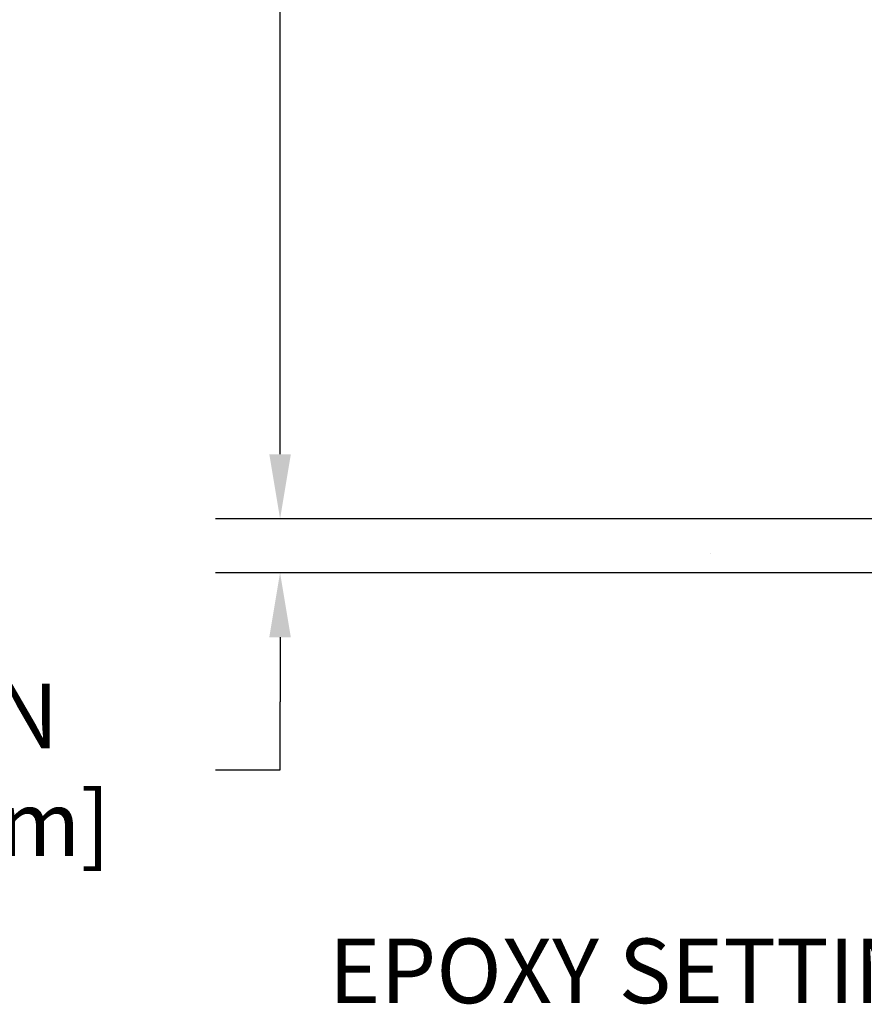
# Model space of a CAD drawing. Units: inches. Extents: x 3.7 to 56.5, y 2.2 to 45.1.
# Drawn here: x 17.2 to 21.1, y 18.4 to 23 of the extents above; entities that cross this region are included whole.
import ezdxf

# ---------------------------------------------------------------- set-up
doc = ezdxf.new("R2010")
doc.units = ezdxf.units.IN
doc.header["$MEASUREMENT"] = 0
for name, color, linetype, lineweight in [('CONCRETE - H', 130, 'Continuous', 9), ('CONCRETE - L', 132, 'Continuous', 13), ('DIMS', 50, 'Continuous', 25), ('TEXT - 4', 241, 'Continuous', 25)]:
    doc.layers.add(name, color=color, linetype=linetype, lineweight=lineweight)
doc.styles.add('ROMANS', font='romans', dxfattribs={"width": 0.9})
doc.styles.get("Standard").update_dxf_attribs({"font": 'arial.ttf'})
doc.dimstyles.get("Standard").update_dxf_attribs({"dimtxt": 0.18, "dimasz": 0.18, "dimexe": 0.18, "dimexo": 0.0625, "dimgap": 0.09, "dimtad": 0, "dimtih": 1, "dimtoh": 1, "dimdec": 4, "dimzin": 0, "dimdsep": 46, "dimtxsty": 'Standard', "dimcen": 0.09, "dimadec": 0, "dimazin": 0, "dimtfac": 1, "dimtdec": 4, "dimtofl": 0, "dimtmove": 0, "dimatfit": 3, "dimfxl": 1, "dimtolj": 1, "dimtzin": 0, "dimarcsym": 0})
doc.dimstyles.new('STANDARD$0', dxfattribs={"dimtxt": 0.18, "dimasz": 0.18, "dimexe": 0.18, "dimexo": 0.0625, "dimgap": 0.09, "dimtad": 0, "dimtih": 1, "dimtoh": 1, "dimdec": 4, "dimzin": 0, "dimdsep": 46, "dimtxsty": 'Standard', "dimcen": 0.09, "dimadec": 0, "dimazin": 0, "dimtfac": 1, "dimtdec": 4, "dimtofl": 0, "dimtmove": 0, "dimatfit": 3, "dimfxl": 1, "dimtolj": 1, "dimtzin": 0, "dimarcsym": 0})

# ---------------------------------------------------------------- blocks, each defined once
blk = doc.blocks.new('*D8')
at = {"layer": 'DEFPOINTS', "color": 0, "transparency": 16777216}
for p in [(23.89216734645908, 20.65756242748267), (18.36163769049992, 20.40756292748375), (23.45915551059062, 20.40756292748375)]:
    blk.add_point(p, dxfattribs=at)
at = {"layer": 'DIMS', "color": 0, "lineweight": -2, "transparency": 16777216}
for p, q in [((18.36163769049992, 20.95756242748267), (18.36163769049992, 21.25756242748268)), ((23.59216734645907, 20.65756242748267), (18.06163769049992, 20.65756242748267)), ((23.15915551059062, 20.40756292748375), (18.06163769049992, 20.40756292748375)), ((18.36163769049992, 20.10756292748375), (18.36163769049992, 19.80756292748375)), ((18.36163769049992, 19.49238914452483), (18.36163769049992, 19.80756292748375)), ((18.06163769049992, 19.49238914452483), (18.36163769049992, 19.49238914452483))]:
    blk.add_line(p, q, dxfattribs=at)
at = {"layer": 'DIMS', "color": 0, "transparency": 16777216}
for points in [[(18.31163769049992, 20.95756242748267), (18.41163769049992, 20.95756242748267), (18.36163769049992, 20.65756242748267)], [(18.31163769049992, 20.10756292748375), (18.41163769049992, 20.10756292748375), (18.36163769049992, 20.40756292748375)]]:
    blk.add_solid(points, dxfattribs=at)
at = {"layer": 'DIMS', "color": 0, "transparency": 16777216, "insert": (16.77163769049992, 19.49238914452484), "char_height": 0.3, "attachment_point": 5, "style": 'ROMANS'}
blk.add_mtext('\\A1;1/4 IN \\P [6.4mm]', dxfattribs=at)
blk = doc.blocks.new('*D9')
at = {"layer": 'DEFPOINTS', "color": 0, "transparency": 16777216}
for p in [(18.36163769049992, 31.86038723072994), (25.68863909658404, 31.86038723072994), (23.89216734645817, 20.65756242748267)]:
    blk.add_point(p, dxfattribs=at)
at = {"layer": 'DIMS', "color": 0, "lineweight": -2, "transparency": 16777216}
for p, q in [((25.38863909658404, 31.86038723072994), (18.06163769049992, 31.86038723072994)), ((18.36163769049992, 31.56038723072994), (18.36163769049992, 28.38123688989917)), ((18.36163769049992, 20.95756242748267), (18.36163769049992, 26.76695117561345)), ((23.59216734645817, 20.65756242748267), (18.06163769049991, 20.65756242748267))]:
    blk.add_line(p, q, dxfattribs=at)
at = {"layer": 'DIMS', "color": 0, "transparency": 16777216}
for points in [[(18.31163769049992, 31.56038723072994), (18.41163769049992, 31.56038723072994), (18.36163769049992, 31.86038723072994)], [(18.31163769049991, 20.95756242748267), (18.41163769049992, 20.95756242748267), (18.36163769049992, 20.65756242748267)]]:
    blk.add_solid(points, dxfattribs=at)
at = {"layer": 'DIMS', "color": 0, "transparency": 16777216, "insert": (18.36163769049991, 27.57409403275631), "char_height": 0.3, "attachment_point": 5, "style": 'ROMANS'}
blk.add_mtext('\\A1;11 3/16 IN \\P[284.2mm]', dxfattribs=at)

msp = doc.modelspace()

# ---------------------------------------------------------------- hatches: boundary and pattern name
at = {"layer": 'CONCRETE - H'}
h = msp.add_hatch(dxfattribs=at)
h.set_pattern_fill('AR-CONC', color=256, scale=0.252)
h.set_pattern_definition([(49.99999999999999, (300.5626390047158, 767.014533026181), (1.807495660153899, -0.1581353801561397), [0.189, -2.079]), (355, (300.5626390047158, 767.014533026181), (-0.34965336070476, 1.89552417692403), [0.1512, -1.6632]), (100.45144446, (300.7132636408358, 767.001355079301), (1.457842293752322, 1.737388777240946), [0.1606252838399995, -1.766878122239996]), (46.18420000000002, (300.5626390047158, 767.5185330261809), (2.689448153292362, -0.4171085875985529), [0.283499999999999, -3.118499999999992]), (96.63563549, (300.7867596021156, 767.483773892541), (2.355348103099055, 2.454778873951867), [0.24093806184, -2.650318675199999]), (351.1841639899999, (300.5626390047158, 767.5185330261809), (2.355348101538028, 2.454778872680375), [0.2268, -2.49480000252]), (21, (300.8146390047157, 767.3925330261809), (1.504205771338524, -1.014599604476654), [0.189, -2.079]), (326.0000000000001, (300.8146390047157, 767.3925330261809), (0.613154636442386, 1.82737811351807), [0.1512, -1.6632]), (71.45144474, (300.9399894847957, 767.307983059701), (2.117360389359527, 0.8127785050720117), [0.1606252788, -1.76687812224]), (37.50000000000001, (300.5626390047158, 767.014533026181), (0.03064283539957249, 0.838892511654905), [0, -1.64304, 0, -1.6884, 0, -1.6695]), (7.499999999999999, (300.5626390047158, 767.014533026181), (0.6629352343542145, 0.9939175139435478), [0, -0.9626399999999999, 0, -1.60524, 0, -0.6363]), (327.5, (300.0006790047158, 767.014533026181), (1.345232539154471, -0.05683827677063698), [0, -0.63, 0, -1.9656, 0, -2.6082]), (317.5, (299.7486790047157, 767.014533026181), (1.469629146742813, 0.2522645554774407), [0, -0.819, 0, -1.30536, 0, -1.8522])])
edge = h.paths.add_edge_path()
edge.add_spline(control_points=[(20.90326189103348, 31.86038723072994), (20.1473102714595, 30.81107035887277), (22.9903795689707, 30.2707587225338), (26.29398101542591, 29.12629636549747), (28.30881747031964, 21.62856939847023), (18.65229038552258, 20.62503756657844), (20.26204116127633, 20.40756292749057)], knot_values=[0, 0, 0, 0, 2.908704576785453, 4.266457314996286, 12.04235061418016, 15.84261451113036, 15.84261451113036, 15.84261451113036, 15.84261451113036], degree=3, periodic=0)
edge.add_line((20.26204116127627, 20.40756292749046), (21.57042665299088, 20.40756292748921))
edge.add_line((21.57042665299088, 20.40756292748921), (21.57042665299133, 20.5335469360021))
edge.add_line((21.57042665299133, 20.5335469360021), (21.57042665299133, 20.60441293600212))
edge.add_line((21.57042665299133, 20.60441293600212), (22.24011035299111, 20.60441293600212))
edge.add_arc((22.24011035299122, 20.64378293600151), 0.03936999999939417, 269.9999999998346, 300.0000000001932)
edge.add_line((22.25979535299103, 20.60968751585511), (22.39555626060883, 20.68806911241376))
edge.add_arc((22.45067426060803, 20.59260193600397), 0.110235999998042, 89.99999999955679, 120.00000000010581, ccw=False)
edge.add_line((22.45067426060888, 20.70283793600203), (23.35863220163759, 20.70283793600214))
edge.add_arc((23.35863220163753, 20.74220793600199), 0.03936999999984891, 270.0000000000828, 300.0000000003749)
edge.add_line((23.37831720163769, 20.70811251585525), (24.05840438779683, 21.10076051867276))
edge.add_arc((24.11840432852432, 20.9968374359982), 0.1199999999995216, 90.00000000008151, 119.99996732149171, ccw=False)
edge.add_line((24.11840432852415, 21.11683743599775), (24.32984571108381, 21.11683743599787))
edge.add_arc((24.32984571108392, 21.15620743599771), 0.03936999999984891, 269.9999999998346, 315)
edge.add_line((24.35768450505913, 21.12836864202251), (24.47415102919149, 21.24483516615493))
edge.add_arc((24.72385300349833, 20.99513319184865), 0.3531319186156763, 103.90200089112119, 135.0000000000652, ccw=False)
edge.add_arc((25.01313759658154, 19.82636341840811), 1.557170273114227, 76.09799910892718, 103.90200089107282, ccw=False)
edge.add_arc((25.30242218966436, 20.99513319184626), 0.3531319186180878, 45.00000000014347, 76.09799910890922, ccw=False)
edge.add_line((25.552124163972, 21.24483516615516), (25.66859068810504, 21.12836864202262))
edge.add_arc((25.69642948208048, 21.15620743599771), 0.03936999999992783, 224.999999999649, 269.9999999997518)
edge.add_line((25.6964294820803, 21.11683743599775), (27.40733458456435, 21.11683743599764))
edge.add_arc((27.4073345845643, 21.1562074359976), 0.0393699999999626, 270.0000000000828, 360.0000000001655)
edge.add_line((27.44670458456432, 21.15620743599771), (27.44670458461957, 29.21409956163387))
edge.add_arc((27.40733458461938, 29.21409956163376), 0.03937000000018998, 1.654502409856706e-10, 72.69762276320789)
edge.add_line((27.4190437929895, 29.25168800852049), (27.39025555783456, 29.26256466984483))
edge.add_line((27.39025555783456, 29.26256466984483), (27.35790526005059, 29.27607161577913))
edge.add_line((27.35790526005059, 29.27607161577913), (27.3346059859021, 29.2880856579655))
edge.add_line((27.3346059859021, 29.2880856579655), (27.31876707157727, 29.29740122968639))
edge.add_line((27.31876707157727, 29.29740122968639), (27.30342654226735, 29.30758850976605))
edge.add_line((27.30342654226735, 29.30758850976605), (27.28859378810131, 29.31855369672627))
edge.add_line((27.28859378810131, 29.31855369672627), (27.26564583858573, 29.33722750613975))
edge.add_line((27.26564583858573, 29.33722750613975), (27.26576461551332, 29.33736131472466))
edge.add_line((27.26576461551332, 29.33736131472466), (27.24723785590169, 29.35520582748956))
edge.add_line((27.24723785590169, 29.35520582748956), (27.23454047434899, 29.36849821037509))
edge.add_line((27.23454047434899, 29.36849821037509), (27.22241034675545, 29.3823262864592))
edge.add_line((27.22241034675545, 29.3823262864592), (27.21084755616567, 29.39665765564411))
edge.add_line((27.21084755616567, 29.39665765564411), (27.1998490950844, 29.41145083430962))
edge.add_line((27.1998490950844, 29.41145083430962), (27.18941195601502, 29.4266643388342))
edge.add_line((27.18941195601502, 29.4266643388342), (27.17953313146182, 29.44225668559767))
edge.add_line((27.17953313146182, 29.44225668559767), (27.1702096139291, 29.45818639097894))
edge.add_line((27.1702096139291, 29.45818639097894), (27.1614383322879, 29.47441201323301))
edge.add_line((27.1614383322879, 29.47441201323301), (27.15321108773225, 29.49089548499256))
edge.add_line((27.15321108773225, 29.49089548499256), (27.14551087202364, 29.50760453613003))
edge.add_line((27.14551087202364, 29.50760453613003), (27.13831980863944, 29.52450746791152))
edge.add_line((27.13831980863944, 29.52450746791152), (27.12847212237813, 29.5495910331029))
edge.add_line((27.12847212237813, 29.5495910331029), (27.12868671439929, 29.54967474864094))
edge.add_line((27.12868671439929, 29.54967474864094), (27.12538716865748, 29.55878832464128))
edge.add_line((27.12538716865748, 29.55878832464128), (27.11959723855108, 29.57614212307732))
edge.add_line((27.11959723855108, 29.57614212307732), (27.11422428415136, 29.5936274295621))
edge.add_line((27.11422428415136, 29.5936274295621), (27.10924283550895, 29.61123621124563))
edge.add_line((27.10924283550895, 29.61123621124563), (27.10462742267492, 29.62896043527809))
edge.add_line((27.10462742267492, 29.62896043527809), (27.10035257570081, 29.64679206880948))
edge.add_line((27.10035257570081, 29.64679206880948), (27.09639282463814, 29.66472307898999))
edge.add_line((27.09639282463814, 29.66472307898999), (27.09272269953755, 29.68274543296963))
edge.add_line((27.09272269953755, 29.68274543296963), (27.089316730451, 29.70085109789858))
edge.add_line((27.089316730451, 29.70085109789858), (27.08614944742868, 29.71903204092706))
edge.add_line((27.08614944742868, 29.71903204092706), (27.08319538052302, 29.73728022920483))
edge.add_line((27.08319538052302, 29.73728022920483), (27.08042905978419, 29.75558762988209))
edge.add_line((27.08042905978419, 29.75558762988209), (27.07562173893876, 29.78947936434935))
edge.add_line((27.07562173893876, 29.78947936434935), (27.07572297789358, 29.7894899443541))
edge.add_line((27.07572297789358, 29.7894899443541), (27.07300187508491, 29.81078477781244))
edge.add_line((27.07300187508491, 29.81078477781244), (27.07073183952781, 29.82924869958907))
edge.add_line((27.07073183952781, 29.82924869958907), (27.07062679249253, 29.83012738659551))
edge.add_arc((32.55614129516459, 30.49871588814921), 5.526108933366707, 186.5721853992088, 186.949080680152, ccw=False)
edge.add_arc((27.12500179862946, 29.87309332090734), 0.05905499999939594, 173.3218076329503, 186.6781923656063, ccw=False)
edge.add_arc((29.85292927474819, 29.57853558865855), 2.802837013905081, 172.1150794774258, 173.8263025461012, ccw=False)
edge.add_line((27.07659139613889, 29.9630395682421), (27.07916368974048, 29.98222484328682))
edge.add_line((27.07916368974048, 29.98222484328682), (27.08466640208309, 30.01864157481788))
edge.add_line((27.08466640208309, 30.01864157481788), (27.089316730451, 30.04533554391566))
edge.add_line((27.089316730451, 30.04533554391566), (27.09272269953755, 30.06344120884461))
edge.add_line((27.09272269953755, 30.06344120884461), (27.09639282463814, 30.08146356282424))
edge.add_line((27.09639282463814, 30.08146356282424), (27.10035257570127, 30.09939457300476))
edge.add_line((27.10035257570127, 30.09939457300476), (27.10462742267492, 30.11722620653615))
edge.add_line((27.10462742267492, 30.11722620653615), (27.10924283550895, 30.13495043056861))
edge.add_line((27.10924283550895, 30.13495043056861), (27.11422428415136, 30.15255921225213))
edge.add_line((27.11422428415136, 30.15255921225213), (27.11959723855108, 30.17004451873692))
edge.add_line((27.11959723855108, 30.17004451873692), (27.12538716865748, 30.18739831717295))
edge.add_line((27.12538716865748, 30.18739831717295), (27.13161954441813, 30.20461257471044))
edge.add_line((27.13161954441813, 30.20461257471044), (27.13831980863944, 30.22167917390294))
edge.add_line((27.13831980863944, 30.22167917390294), (27.14551087202364, 30.2385821056842))
edge.add_line((27.14551087202364, 30.2385821056842), (27.1596613248833, 30.26928782217379))
edge.add_line((27.1596613248833, 30.26928782217379), (27.16000759269065, 30.26912796402377))
edge.add_line((27.16000759269065, 30.26912796402377), (27.1702096139291, 30.2880002508353))
edge.add_line((27.1702096139291, 30.2880002508353), (27.17953313146182, 30.30392995621656))
edge.add_line((27.17953313146182, 30.30392995621656), (27.18941195601502, 30.31952230298003))
edge.add_line((27.18941195601502, 30.31952230298003), (27.1998490950844, 30.33473580750484))
edge.add_line((27.1998490950844, 30.33473580750484), (27.21084755616567, 30.34952898617013))
edge.add_line((27.21084755616567, 30.34952898617013), (27.22241034675545, 30.36386035535503))
edge.add_line((27.22241034675545, 30.36386035535503), (27.23454047434899, 30.37768843143914))
edge.add_line((27.23454047434899, 30.37768843143914), (27.24723785590169, 30.39098081432491))
edge.add_line((27.24723785590169, 30.39098081432491), (27.26048913508549, 30.40374411592217))
edge.add_line((27.26048913508549, 30.40374411592217), (27.27427819068026, 30.41598368040292))
edge.add_line((27.27427819068026, 30.41598368040292), (27.28859378810131, 30.42763294508796))
edge.add_line((27.28859378810131, 30.42763294508796), (27.30342654226735, 30.43859813204818))
edge.add_line((27.30342654226735, 30.43859813204818), (27.31876707157727, 30.44878541212785))
edge.add_line((27.31876707157727, 30.44878541212785), (27.33441922014237, 30.45799113857817))
edge.add_line((27.33441922014237, 30.45799113857817), (27.33441300736814, 30.45800147636061))
edge.add_line((27.33441300736814, 30.45800147636061), (27.35091547780559, 30.4665108133791))
edge.add_line((27.35091547780559, 30.4665108133791), (27.36761034938519, 30.47416710981503))
edge.add_line((27.36761034938519, 30.47416710981503), (27.38459425572165, 30.48125825643052))
edge.add_line((27.38459425572165, 30.48125825643052), (27.40177085189617, 30.48797263649891))
edge.add_line((27.40177085189617, 30.48797263649891), (27.4234057727175, 30.49614665985558))
edge.add_arc((27.40733458461881, 30.5320870801807), 0.03937000000063199, 294.0923761650099, 359.9999999996691)
edge.add_line((27.44670458461934, 30.53208708018047), (27.44670458461934, 30.72132212903904))
edge.add_line((27.44670458461934, 30.72132212903904), (27.51757058461936, 30.72132212903904))
edge.add_line((27.51757058461936, 30.72132212903904), (27.54486548101295, 30.72132212903927))
edge.add_arc((27.50575958461906, 30.72587468515934), 0.03936999999995205, 353.3597387391291, 417.0968478608347)
edge.add_line((27.52714618125475, 30.75892934268796), (27.2119282407993, 30.96287757416093))
edge.add_arc((27.38961808462068, 31.1615699275888), 0.2665564328767446, 179.9999999998534, 228.193850593504, ccw=False)
edge.add_line((27.12306165174397, 31.16156992758948), (27.12306165174397, 31.21078352993896))
edge.add_line((27.12306165174397, 31.21078352993896), (27.10418369486689, 31.21078352993896))
edge.add_line((27.10418369486689, 31.21078352993896), (27.0333179468351, 31.21078352993896))
edge.add_line((27.0333179468351, 31.21078352993896), (27.0333179468351, 31.15708965734854))
edge.add_line((27.0333179468351, 31.15708965734854), (26.83449904919718, 31.15708965734854))
edge.add_arc((26.83449904919718, 31.23582981482883), 0.07874015748029706, 180, 270, ccw=False)
edge.add_line((26.75575889171688, 31.23582981482883), (26.75575889171688, 31.86038723072971))
edge.add_line((26.75575889171688, 31.86038723072971), (25.68863909658404, 31.86038723072971))
edge.add_line((25.68863909658404, 31.86038723072971), (20.90326189103394, 31.86038723072994))

# ---------------------------------------------------------------- linework, layer by layer
at = {"layer": 'CONCRETE - L'}
msp.add_line((24.78291379701551, 20.40756292748011), (20.26204116127633, 20.40756292749057), dxfattribs=at)

# ---------------------------------------------------------------- texts
at = {"layer": 'TEXT - 4', "insert": (22.49105785708008, 18.70862641902733), "char_height": 0.3, "attachment_point": 3, "style": 'ROMANS'}
msp.add_mtext_dynamic_manual_height_columns('EPOXY SETTING BED', width=5.107848147475169, gutter_width=90, heights=[0], dxfattribs=at)

# ---------------------------------------------------------------- dimensions: what is measured, and where the dimension line sits
at = {"layer": 'DIMS'}
for base, p1, p2, text, dimstyle, override, picture, middle in [((18.36163769049992, 31.86038723072994), (23.89216734645817, 20.65756242748267), (25.68863909658404, 31.86038723072994), '11 3/16 IN \\P[284.2mm]', 'STANDARD$0', {"dimtxt": 0.3, "dimasz": 0.3, "dimexe": 0.3, "dimexo": 0.3, "dimgap": 0.3, "dimlunit": 5, "dimpost": ' IN', "dimtxsty": 'ROMANS', "dimfrac": 2}, '*D9', (18.36163769049991, 27.57409403275631)), ((18.36163769049992, 20.40756292748375), (23.89216734645908, 20.65756242748267), (23.45915551059062, 20.40756292748375), '<> \\P[]', 'Standard', {"dimtxt": 0.3, "dimasz": 0.3, "dimexe": 0.3, "dimexo": 0.3, "dimgap": 0.3, "dimlunit": 5, "dimpost": ' IN', "dimtxsty": 'ROMANS', "dimtmove": 1, "dimfrac": 2}, '*D8', (18.06090185790541, 19.49238914452484))]:
    dim = msp.add_linear_dim(base=base, p1=p1, p2=p2, angle=90, text=text, dimstyle=dimstyle, override=override, dxfattribs=at)
    dim.commit()
    dim.dimension.update_dxf_attribs({"geometry": picture, "text_midpoint": middle, "dimtype": 160})

doc.saveas('drawing.dxf')
